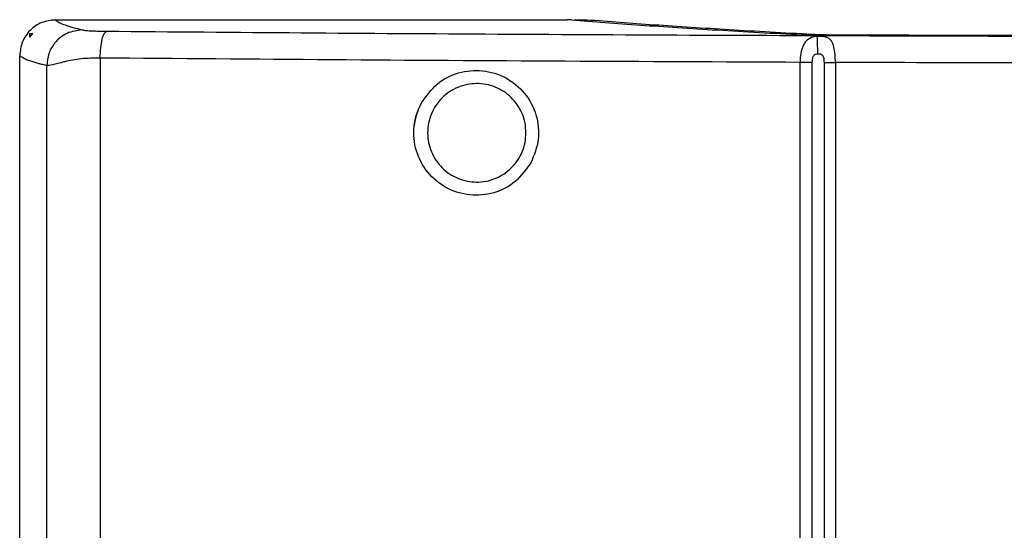
# Model space of a CAD drawing. Units: inches. Extents: x 0.4 to 10.6, y 0.4 to 8.1.
# Drawn here: x 7.2 to 7.4, y 5.8 to 5.9 of the extents above; entities that cross this region are included whole.
import ezdxf

# ---------------------------------------------------------------- set-up
doc = ezdxf.new("R2010")
doc.units = ezdxf.units.IN
doc.header["$MEASUREMENT"] = 0
doc.styles.add('SLDTEXTSTYLE0', font='TXT', dxfattribs={"width": 0.75})
doc.dimstyles.new('SLDDIMSTYLE2', dxfattribs={"dimtxt": 0.125, "dimasz": 0.13, "dimexe": 0, "dimexo": 0.0625, "dimgap": 0.03125, "dimtad": 0, "dimtih": 1, "dimtoh": 1, "dimdec": 1, "dimlfac": 20, "dimrnd": 1e-09, "dimzin": 12, "dimdsep": 46, "dimtxsty": 'SLDTEXTSTYLE0', "dimsah": 1, "dimcen": 0.09, "dimadec": 0, "dimazin": 3, "dimtfac": 1, "dimtdec": 1, "dimtmove": 0, "dimatfit": 0, "dimfxl": 0, "dimfrac": 2, "dimtolj": 1, "dimtzin": 12, "dimarcsym": 0})
doc.dimstyles.new('SLDDIMSTYLE3', dxfattribs={"dimtxt": 0.125, "dimasz": 0.13, "dimexe": 0, "dimexo": 0.0625, "dimgap": 0.03125, "dimtad": 0, "dimtih": 1, "dimtoh": 1, "dimdec": 1, "dimlfac": 20, "dimrnd": 1e-09, "dimzin": 4, "dimdsep": 46, "dimtxsty": 'SLDTEXTSTYLE0', "dimsah": 1, "dimcen": 0.09, "dimadec": 0, "dimazin": 1, "dimtfac": 1, "dimtdec": 1, "dimtmove": 0, "dimatfit": 0, "dimfxl": 0, "dimfrac": 2, "dimtolj": 1, "dimtzin": 12, "dimarcsym": 0})

# ---------------------------------------------------------------- blocks, each defined once
blk = doc.blocks.new('_D_3')
at = {"color": 7, "linetype": 'Continuous', "lineweight": 18}
for p, q in [((6.81018, 6.02223), (6.81018, 6.27223)), ((7.16445, 6.02223), (6.68518, 6.02223)), ((7.16445, 5.5301), (6.68518, 5.5301)), ((6.81018, 5.5301), (6.81018, 5.2801))]:
    blk.add_line(p, q, dxfattribs=at)
for points in [[(6.81018, 6.02223), (6.83018, 6.15223), (6.79018, 6.15223)], [(6.81018, 5.5301), (6.79018, 5.4001), (6.83018, 5.4001)]]:
    blk.add_solid(points, dxfattribs=at)
at = {"color": 7, "linetype": 'Continuous', "lineweight": 18, "insert": (6.69473, 5.83808), "char_height": 0.125, "attachment_point": 1, "style": 'SLDTEXTSTYLE0'}
blk.add_mtext('9.8', dxfattribs=at)
blk = doc.blocks.new('_D_4')
at = {"color": 7, "linetype": 'Continuous', "lineweight": 18}
for p, q in [((6.30899, 6.05176), (6.30899, 6.30176)), ((7.11524, 6.05176), (6.18399, 6.05176)), ((7.11524, 5.50058), (6.18399, 5.50058)), ((6.30899, 5.50058), (6.30899, 5.25058))]:
    blk.add_line(p, q, dxfattribs=at)
for points in [[(6.30899, 6.05176), (6.32899, 6.18176), (6.28899, 6.18176)], [(6.30899, 5.50058), (6.28899, 5.37058), (6.32899, 5.37058)]]:
    blk.add_solid(points, dxfattribs=at)
at = {"color": 7, "linetype": 'Continuous', "lineweight": 18, "insert": (6.14736, 5.83808), "char_height": 0.125, "attachment_point": 1, "style": 'SLDTEXTSTYLE0'}
blk.add_mtext('11.0', dxfattribs=at)

msp = doc.modelspace()

# ---------------------------------------------------------------- linework, layer by layer
at = {"color": 7, "linetype": 'Continuous', "lineweight": 25}
for p, q in [((7.16236, 5.92415), (7.16344, 5.92423)), ((7.16333, 5.92419), (7.27584, 5.92419)), ((7.15772, 5.92037), (7.15837, 5.92116)), ((7.15772, 5.92037), (7.15772, 5.92116)), ((7.15772, 5.92116), (7.15837, 5.92116)), ((7.15546, 5.34158), (7.15546, 5.91632)), ((7.17316, 5.9158), (7.17316, 5.3421)), ((7.16141, 5.34378), (7.16141, 5.91413)), ((7.32701, 5.34304), (7.32701, 5.91486)), ((7.32971, 5.34304), (7.32971, 5.91486)), ((7.33229, 5.91484), (7.33229, 5.34307)), ((7.33479, 5.91484), (7.33479, 5.34307))]:
    msp.add_line(p, q, dxfattribs=at)
at = {"color": 1, "linetype": 'Continuous', "lineweight": 25}
for p, q in [((7.16348, 5.92419), (7.16344, 5.92423)), ((7.27964, 5.92412), (7.27739, 5.92412))]:
    msp.add_line(p, q, dxfattribs=at)
at = {"color": 7, "linetype": 'Continuous', "lineweight": 25}
msp.add_arc((7.25582, 5.89937), 0.01371, 151.0417, 173.6091, dxfattribs=at)
for points, knots in [([(7.16333, 5.92419), (7.1623, 5.92407), (7.16024, 5.92384), (7.15764, 5.92202), (7.15582, 5.91942), (7.15558, 5.91736), (7.15546, 5.91632)], [0, 0, 0, 0, 0.249913, 0.499981, 0.750059, 1, 1, 1, 1]), ([(7.16333, 5.92419), (7.16357, 5.924), (7.16406, 5.92363), (7.16538, 5.92307), (7.16704, 5.92253), (7.16848, 5.92217), (7.16919, 5.922)], [0, 0, 0, 0, 0.256073, 0.512185, 0.76052, 1, 1, 1, 1]), ([(7.27674, 5.92417), (7.27669, 5.92418), (7.2766, 5.92418), (7.27638, 5.92419), (7.27612, 5.92419), (7.27593, 5.92419), (7.27584, 5.92419)], [0, 0, 0, 0, 0.249262, 0.499984, 0.749267, 1, 1, 1, 1]), ([(7.27674, 5.92417), (7.28168, 5.9238), (7.29156, 5.92305), (7.30851, 5.92196), (7.32114, 5.92126), (7.32746, 5.92091)], [0, 0, 0, 0, 0.3332533, 0.6667561, 1, 1, 1, 1]), ([(7.27964, 5.92412), (7.27967, 5.92414), (7.27974, 5.92419), (7.27987, 5.92421), (7.27999, 5.92423), (7.28003, 5.92423), (7.28005, 5.92423)], [0, 0, 0, 0, 0.18404, 0.655961, 0.841747, 1, 1, 1, 1]), ([(7.28005, 5.92423), (7.28006, 5.92423), (7.28009, 5.92423), (7.28012, 5.92423), (7.28013, 5.92423)], [0, 0, 0, 0, 0.553008, 1, 1, 1, 1]), ([(7.28013, 5.92423), (7.28497, 5.92386), (7.29465, 5.92313), (7.3112, 5.92207), (7.32351, 5.92139), (7.32967, 5.92105)], [0, 0, 0, 0, 0.3333128, 0.6666871, 1, 1, 1, 1]), ([(7.16919, 5.922), (7.16805, 5.92184), (7.16578, 5.92153), (7.16322, 5.91943), (7.16169, 5.91684), (7.1615, 5.91503), (7.16141, 5.91413)], [0, 0, 0, 0, 0.279622, 0.559243, 0.779621, 1, 1, 1, 1]), ([(7.16919, 5.922), (7.16929, 5.92198), (7.16947, 5.92194), (7.1698, 5.92188), (7.17031, 5.92183), (7.1711, 5.92178), (7.17208, 5.92175), (7.17326, 5.92172), (7.17415, 5.92171), (7.17459, 5.9217)], [0, 0, 0, 0, 0.15065, 0.301373, 0.467248, 0.605893, 0.737189, 0.871151, 1, 1, 1, 1]), ([(7.17316, 5.9158), (7.17318, 5.91656), (7.17324, 5.91807), (7.17357, 5.92), (7.17404, 5.92137), (7.17441, 5.92159), (7.17459, 5.9217)], [0, 0, 0, 0, 0.25, 0.5, 0.75, 1, 1, 1, 1]), ([(7.17459, 5.9217), (7.18884, 5.92159), (7.21733, 5.92135), (7.26106, 5.92107), (7.30556, 5.92084), (7.35134, 5.92068), (7.39781, 5.92058), (7.44519, 5.92055), (7.4929, 5.92059), (7.52481, 5.92068), (7.54077, 5.92072)], [0, 0, 0, 0, 0.119063, 0.238121, 0.361392, 0.484665, 0.612194, 0.739724, 0.869862, 1, 1, 1, 1]), ([(7.33076, 5.92054), (7.33054, 5.92052), (7.33008, 5.92047), (7.32917, 5.92021), (7.32838, 5.91966), (7.32774, 5.9187), (7.32734, 5.91765), (7.32707, 5.91633), (7.32703, 5.91536), (7.32701, 5.91486)], [0, 0, 0, 0, 0.07647, 0.163622, 0.381794, 0.517167, 0.668525, 0.831437, 1, 1, 1, 1]), ([(7.33548, 5.92074), (7.33468, 5.92075), (7.33308, 5.92076), (7.33088, 5.92079), (7.32892, 5.92084), (7.32795, 5.92089), (7.32746, 5.92091)], [0, 0, 0, 0, 0.250049, 0.5000037, 0.7499581, 1, 1, 1, 1]), ([(7.32967, 5.92105), (7.33007, 5.92103), (7.33086, 5.921), (7.33246, 5.92095), (7.33427, 5.92092), (7.33558, 5.92092), (7.33623, 5.92091)], [0, 0, 0, 0, 0.249999, 0.500002, 0.750005, 1, 1, 1, 1]), ([(7.33479, 5.91484), (7.33477, 5.91545), (7.33475, 5.91664), (7.33451, 5.91816), (7.33413, 5.91926), (7.33362, 5.91995), (7.33301, 5.92033), (7.33232, 5.92051), (7.33154, 5.92058), (7.33102, 5.92055), (7.33076, 5.92054)], [0, 0, 0, 0, 0.183167, 0.356668, 0.511574, 0.643382, 0.752819, 0.84389, 0.923126, 1, 1, 1, 1]), ([(7.33076, 5.92054), (7.33076, 5.92039), (7.33077, 5.92008), (7.33079, 5.91917), (7.33082, 5.91803), (7.33084, 5.91717), (7.33085, 5.91675)], [0, 0, 0, 0, 0.2499973, 0.5, 0.7500027, 1, 1, 1, 1]), ([(7.33548, 5.92074), (7.35251, 5.92069), (7.38657, 5.92059), (7.43784, 5.92055), (7.48911, 5.92059), (7.52319, 5.92068), (7.54022, 5.92073)], [0, 0, 0, 0, 0.250002, 0.5, 0.750001, 1, 1, 1, 1]), ([(7.33623, 5.92091), (7.35361, 5.92086), (7.38838, 5.92076), (7.4407, 5.92073), (7.49302, 5.92076), (7.52779, 5.92086), (7.54517, 5.92091)], [0, 0, 0, 0, 0.2499992, 0.5000002, 0.7499985, 1, 1, 1, 1]), ([(7.16141, 5.91413), (7.16128, 5.91415), (7.16096, 5.91423), (7.1604, 5.91437), (7.15965, 5.91456), (7.15878, 5.91481), (7.15783, 5.91511), (7.1569, 5.91546), (7.15603, 5.91588), (7.15566, 5.91617), (7.15546, 5.91632)], [0, 0, 0, 0, 0.038699, 0.102055, 0.190069, 0.302741, 0.44007, 0.602057, 0.7887, 1, 1, 1, 1]), ([(7.17316, 5.9158), (7.17173, 5.91578), (7.16879, 5.91574), (7.16518, 5.91499), (7.16248, 5.91419), (7.16176, 5.91415), (7.16141, 5.91413)], [0, 0, 0, 0, 0.241207, 0.497776, 0.755954, 1, 1, 1, 1]), ([(7.32701, 5.91486), (7.30981, 5.91493), (7.27535, 5.91507), (7.22399, 5.91539), (7.19012, 5.91566), (7.17316, 5.9158)], [0, 0, 0, 0, 0.332407, 0.66574, 1, 1, 1, 1]), ([(7.32971, 5.91486), (7.32972, 5.91518), (7.32974, 5.91561), (7.3299, 5.91612), (7.33005, 5.91638), (7.33024, 5.91656), (7.33049, 5.9167), (7.33071, 5.91673), (7.33085, 5.91675)], [0, 0, 0, 0, 0.373122, 0.519514, 0.646156, 0.740822, 0.835066, 1, 1, 1, 1]), ([(7.33085, 5.91675), (7.33102, 5.91675), (7.33128, 5.91676), (7.33161, 5.91667), (7.33184, 5.91654), (7.33204, 5.91629), (7.33225, 5.91573), (7.33227, 5.91522), (7.33229, 5.91484)], [0, 0, 0, 0, 0.174272, 0.271069, 0.358055, 0.476584, 0.612812, 1, 1, 1, 1]), ([(7.54092, 5.91482), (7.52703, 5.91478), (7.49926, 5.9147), (7.45768, 5.91465), (7.41642, 5.91466), (7.37548, 5.91471), (7.34835, 5.91479), (7.33479, 5.91484)], [0, 0, 0, 0, 0.202481, 0.404846, 0.60438, 0.80213, 1, 1, 1, 1]), ([(7.24379, 5.90595), (7.24483, 5.90742), (7.24692, 5.91038), (7.25186, 5.91285), (7.25725, 5.91336), (7.26248, 5.91176), (7.26671, 5.90828), (7.26888, 5.9042), (7.26955, 5.90065), (7.26958, 5.89701), (7.26854, 5.89448), (7.26785, 5.8928)], [0, 0, 0, 0, 0.1249, 0.249835, 0.374816, 0.499766, 0.624695, 0.749591, 0.812348, 0.875106, 1, 1, 1, 1]), ([(7.26676, 5.89937), (7.26672, 5.90009), (7.26664, 5.90154), (7.26576, 5.90429), (7.26371, 5.90731), (7.26009, 5.90966), (7.25589, 5.91046), (7.25171, 5.90962), (7.24812, 5.90725), (7.24611, 5.90424), (7.24525, 5.90151), (7.24517, 5.90009), (7.24513, 5.89937)], [0, 0, 0, 0, 0.06311, 0.126194, 0.251592, 0.376752, 0.501644, 0.626312, 0.750767, 0.875097, 0.937552, 1, 1, 1, 1]), ([(7.26785, 5.8928), (7.2668, 5.89132), (7.26471, 5.88836), (7.25976, 5.88589), (7.25436, 5.88538), (7.24915, 5.88699), (7.24492, 5.89047), (7.24276, 5.89454), (7.24208, 5.8981), (7.2421, 5.90082), (7.24262, 5.9035), (7.2434, 5.90513), (7.24379, 5.90595)], [0, 0, 0, 0, 0.124836, 0.249697, 0.374575, 0.499452, 0.624307, 0.74913, 0.811846, 0.874564, 0.937281, 1, 1, 1, 1]), ([(7.24513, 5.89937), (7.24517, 5.89866), (7.24525, 5.89723), (7.24611, 5.8945), (7.24812, 5.8915), (7.25171, 5.88912), (7.25589, 5.88828), (7.26009, 5.88908), (7.26371, 5.89144), (7.26576, 5.89446), (7.26664, 5.89721), (7.26672, 5.89865), (7.26676, 5.89937)], [0, 0, 0, 0, 0.062448, 0.124903, 0.249233, 0.373688, 0.498356, 0.623248, 0.748408, 0.873806, 0.93689, 1, 1, 1, 1])]:
    msp.add_open_spline(points, degree=3, knots=knots, dxfattribs=at)
for points in [[(7.32971, 5.91486), (7.32929, 5.91486), (7.32846, 5.91486), (7.32749, 5.91486), (7.32701, 5.91486)], [(7.33229, 5.91484), (7.33265, 5.91484), (7.33337, 5.91484), (7.33431, 5.91484), (7.33479, 5.91484)]]:
    msp.add_open_spline(points, degree=3, dxfattribs=at)

# ---------------------------------------------------------------- dimensions: what is measured, and where the dimension line sits
at = {"color": 7, "linetype": 'Continuous', "lineweight": 18}
for base, p1, p2, dimstyle, picture, middle in [((6.30899, 6.05176), (7.16524, 5.50058), (7.16524, 6.05176), 'SLDDIMSTYLE3', '_D_4', (6.30899, 5.77617)), ((6.81018, 6.02223), (7.21445, 5.5301), (7.21445, 6.02223), 'SLDDIMSTYLE2', '_D_3', (6.81018, 5.77617))]:
    dim = msp.add_linear_dim(base=base, p1=p1, p2=p2, angle=90, dimstyle=dimstyle, dxfattribs=at)
    dim.commit()
    dim.dimension.update_dxf_attribs({"geometry": picture, "text_midpoint": middle, "dimtype": 160})

doc.saveas('drawing.dxf')
